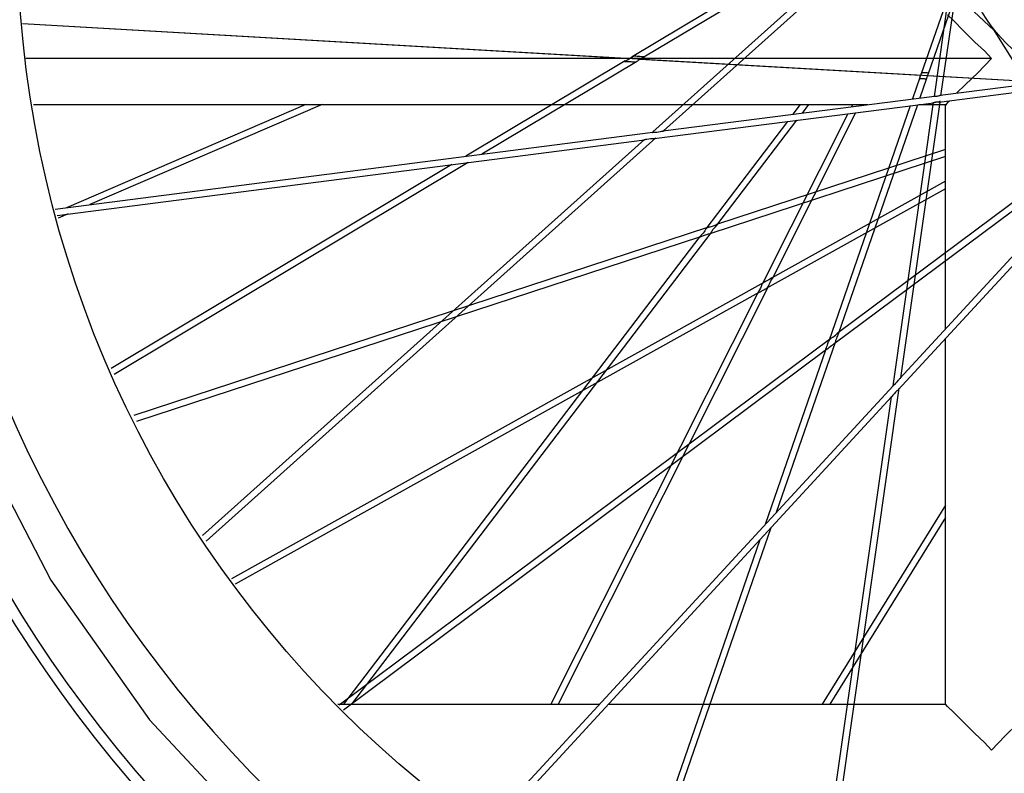
# Model space of a CAD drawing. Units: millimetres. Extents: x 0 to 21025, y 0 to 14850.
# Drawn here: x 18860 to 19088, y 7413 to 7587 of the extents above; entities that cross this region are included whole.
import ezdxf

# ---------------------------------------------------------------- set-up
doc = ezdxf.new("R2010")
doc.units = ezdxf.units.MM
doc.header["$LTSCALE"] = 1156.375
doc.layers.get('0').update_dxf_attribs({"linetype": 'CONTINUOUS'})
doc.layers.add('ZEICHNUNGSBEMASSUNGEN', color=7, linetype='CONTINUOUS')
doc.styles.get("Standard").update_dxf_attribs({"font": 'arial.ttf'})
doc.dimstyles.new('DIMSTYLE_1', dxfattribs={"dimtxt": 62.5, "dimasz": 50, "dimexe": 1.5, "dimexo": 0, "dimtad": 1, "dimdec": 0, "dimdsep": 46, "dimtxsty": 'Standard', "dimblk": '_FILLED', "dimblk1": '_FILLED', "dimblk2": '_FILLED', "dimcen": 0.09, "dimadec": 3, "dimazin": 2, "dimtp": 1.2, "dimtm": 1.2, "dimtfac": 1, "dimtdec": 0, "dimtofl": 0, "dimtmove": 0, "dimatfit": 3, "dimldrblk": '_FILLED', "dimfxl": 1, "dimtolj": 1, "dimarcsym": 0})

# ---------------------------------------------------------------- blocks, each defined once
blk = doc.blocks.new('_FILLED')
at = {"color": 0, "linetype": 'ByBlock'}
blk.add_solid([(0, 0), (-1, 0.25), (-1, -0.25)], dxfattribs=at)
blk = doc.blocks.new('*D74')
at = {"layer": 'ZEICHNUNGSBEMASSUNGEN', "color": 2, "linetype": 'Continuous', "transparency": 16777216}
for p, q in [((18983.78, 8663.07), (19730.62, 8663.07)), ((19693.12, 8663.07), (19693.12, 7968.03)), ((19693.12, 7273), (19693.12, 7968.03)), ((19335.13, 7273), (19730.62, 7273))]:
    blk.add_line(p, q, dxfattribs=at)
at = {"layer": 'ZEICHNUNGSBEMASSUNGEN', "color": 2, "linetype": 'Continuous', "transparency": 16777216, "xscale": 50, "yscale": 50, "zscale": 50}
for p, rotation in [((19693.12, 8663.07), 90), ((19693.12, 7273), 270)]:
    blk.add_blockref('_FILLED', p, dxfattribs=dict(at, rotation=rotation))
at = {"layer": 'ZEICHNUNGSBEMASSUNGEN', "color": 2, "linetype": 'Continuous', "transparency": 16777216, "insert": (19615, 8073.26), "char_height": 62.5, "width": 194.2379, "attachment_point": 2, "rotation": 90, "line_spacing_factor": 0.9}
blk.add_mtext('1390', dxfattribs=at)

msp = doc.modelspace()

# ---------------------------------------------------------------- linework, layer by layer
at = {"color": 9, "linetype": 'Continuous'}
for p, q in [((19051.4343, 7608.0432), (19001.9526, 7578.4304)), ((19052.8442, 7607.1389), (19004.6638, 7578.3048)), ((19056.0517, 7605.257), (19006.6823, 7561.017)), ((19057.1997, 7604.2716), (19009.2081, 7561.2662)), ((19075.1467, 7592.6214), (19068.859, 7574.4646)), ((19075.201, 7592.8753), (19071.8186, 7569.2171)), ((19076.5641, 7592.1305), (19070.4544, 7574.4877)), ((19076.6076, 7592.1154), (19073.3516, 7569.3411)), ((19085.7319, 7584.4736), (19081.0261, 7588.9059)), ((19095.5449, 7572.5375), (18860.8157, 7586.0148)), ((19001.2136, 7577.9462), (18860.8161, 7586.0073)), ((19085.5051, 7584.8385), (19093.4336, 7572.0828)), ((19085.1261, 7577.9975), (18861.534, 7577.9975)), ((19000.3061, 7577.445), (18963.4441, 7555.3845)), ((19002.9287, 7577.2664), (18967.1639, 7555.8626)), ((19068.7366, 7574.0693), (19003.7327, 7577.8016)), ((19068.56, 7573.6013), (19066.854, 7568.675)), ((19070.0819, 7573.4123), (19068.5154, 7568.8886)), ((19093.6577, 7572.6384), (19070.2395, 7573.983)), ((19071.634, 7567.9259), (19062.2518, 7502.3021)), ((19073.1468, 7567.909), (19064.0264, 7504.1165)), ((18926.3776, 7567.3475), (18870.9644, 7543.4987)), ((18930.1719, 7567.3475), (18876.3743, 7544.194)), ((19051.8748, 7565.2375), (19032.024, 7525.7925)), ((19053.6702, 7565.4683), (19034.3217, 7527.0213)), ((19066.3059, 7567.0923), (19047.4355, 7512.6012)), ((19067.9672, 7567.3058), (19049.5931, 7514.2478)), ((19052.9367, 7567.3475), (19052.6885, 7566.8544)), ((19004.7546, 7559.2896), (18902.442, 7467.6071)), ((19007.4185, 7559.6626), (18903.2906, 7466.3533)), ((19074.4761, 7556.9236), (19021.4978, 7539.5703)), ((18963.9457, 7553.9366), (18881.9951, 7504.8923)), ((19074.4761, 7555.3451), (19019.9411, 7537.482)), ((18960.2259, 7553.4585), (18881.3432, 7506.2503)), ((19101.8564, 7551.5991), (19048.6004, 7511.8832)), ((19101.4025, 7553.1317), (19049.4117, 7514.3594)), ((19074.4761, 7549.61), (19034.1803, 7527.1807)), ((19074.4761, 7547.8933), (19032.9334, 7524.7699)), ((18871.3642, 7542.0378), (18869.0453, 7541.0398)), ((19019.4131, 7538.8875), (18886.5658, 7495.3728)), ((19017.7581, 7536.7669), (18887.2207, 7494.0089)), ((19032.4135, 7526.1972), (18909.204, 7457.6166)), ((19033.4724, 7525.3337), (18984.8149, 7428.6475)), ((19031.2569, 7523.8367), (18910.048, 7456.3697)), ((19031.1031, 7523.9625), (18983.1357, 7428.6475)), ((19047.8971, 7513.2299), (18934.09, 7428.3577)), ((19046.9582, 7510.6585), (18935.1071, 7427.245)), ((19046.8076, 7510.7881), (19032.7499, 7470.1943)), ((19048.9314, 7512.337), (19035.2921, 7472.9516)), ((19063.6864, 7501.7377), (19043.876, 7363.1743)), ((19061.8854, 7499.7397), (19042.4137, 7363.5449)), ((19074.4761, 7474.6248), (19045.8982, 7428.6475)), ((19074.4761, 7471.7833), (19047.6644, 7428.6475)), ((19034.0649, 7469.4076), (19002.6779, 7378.773)), ((19031.5226, 7466.6503), (19001.2901, 7379.3495))]:
    msp.add_line(p, q, dxfattribs=at)
at = {"color": 6, "linetype": 'Continuous'}
for p, q in [((19076.3452, 7586.7784), (19074.9541, 7588.0982)), ((19000.2845, 7577.4337), (19000.3061, 7577.445)), ((19001.9929, 7578.4511), (19001.9526, 7578.4304)), ((19002.9797, 7577.2981), (19002.9143, 7577.2607)), ((19002.9143, 7577.2607), (19002.9287, 7577.2664)), ((19004.6761, 7578.3105), (19004.6638, 7578.3048)), ((19068.7366, 7574.0693), (19068.864, 7574.4788)), ((19070.4656, 7574.5151), (19070.4544, 7574.4877)), ((19068.5413, 7573.5329), (19068.5632, 7573.6171)), ((19068.6437, 7573.8167), (19068.7366, 7574.0693)), ((19073.2206, 7569.4933), (19093.4378, 7572.0917)), ((19072.9166, 7567.9419), (19094.3785, 7570.7002)), ((19006.9984, 7559.4699), (19071.7808, 7567.7959)), ((19009.0075, 7561.2404), (19071.9309, 7569.3275)), ((19073.2206, 7569.4933), (19073.2113, 7569.4919)), ((18863.3586, 7567.3475), (19056.5246, 7567.3475)), ((19039.2462, 7565.1268), (19040.9394, 7567.3475)), ((19041.3374, 7565.3956), (19042.8256, 7567.3475)), ((19068.2917, 7567.3475), (19074.4761, 7567.3475)), ((19074.4761, 7567.3475), (19074.6033, 7567.3038)), ((19074.4761, 7515.45), (19074.4761, 7567.3475)), ((19019.0361, 7538.62), (19037.9679, 7563.4502)), ((19021.574, 7539.4746), (19040.059, 7563.7189)), ((18868.3824, 7543.1669), (19006.7429, 7560.9494)), ((19007.3719, 7560.9443), (19007.6279, 7560.9662)), ((19007.6279, 7560.9662), (19008.0702, 7561.0442)), ((19008.9991, 7561.239), (19009.0075, 7561.2404)), ((18868.8355, 7541.7128), (19004.8077, 7559.1883)), ((19004.8845, 7559.2006), (19004.7999, 7559.1874)), ((19063.4884, 7501.3201), (19107.7627, 7549.3395)), ((19063.8894, 7503.9678), (19106.8932, 7550.6092)), ((19019.4584, 7538.8986), (19019.4131, 7538.8875)), ((19021.5686, 7539.4681), (19021.574, 7539.4746)), ((18935.1877, 7428.6475), (19017.6969, 7536.8636)), ((18937.0739, 7428.6475), (19020.1897, 7537.659)), ((19017.7631, 7536.7666), (19017.7581, 7536.7669)), ((19019.8676, 7537.4646), (19019.9411, 7537.482)), ((19032.4378, 7526.207), (19032.4135, 7526.1972)), ((19032.9345, 7524.774), (19032.9334, 7524.7699)), ((19033.3553, 7525.1368), (19033.4724, 7525.3337)), ((19031.0971, 7523.9504), (19031.1031, 7523.9625)), ((19031.2569, 7523.8367), (19031.2741, 7523.8404)), ((19047.7235, 7513.0803), (19047.8971, 7513.2299)), ((19074.4761, 7428.6475), (19074.4761, 7513.2371)), ((19046.9473, 7510.6505), (19046.9582, 7510.6585)), ((19047.4394, 7512.603), (19047.4355, 7512.6012)), ((19048.9368, 7512.3627), (19048.9314, 7512.337)), ((19063.8839, 7503.9613), (19063.8894, 7503.9678)), ((18967.5693, 7399.5002), (19062.3417, 7502.2892)), ((18968.7838, 7398.6046), (19061.9912, 7499.6962)), ((18933.8251, 7428.6475), (18994.4434, 7428.6475)), ((18996.4836, 7428.6475), (19074.4761, 7428.6475))]:
    msp.add_line(p, q, dxfattribs=at)
at = {"color": 9, "linetype": 'Continuous'}
msp.add_lwpolyline([(18825.1261, 7607.9975), (18824.1529, 7592.7998), (18827.8321, 7568.4728), (18836.0942, 7532.1984), (18849.1481, 7492.4306), (18867.393, 7457.3106), (18890.1887, 7424.9587), (18917.2321, 7396.0632), (18947.9106, 7371.0608), (18981.7467, 7350.5326), (19018.033, 7334.734), (19031.4216, 7330.9975)], dxfattribs=at)
at = {"color": 6, "linetype": 'Continuous'}
for points in [[(19085.1261, 7577.9975), (19083.485, 7579.7721), (19081.2964, 7581.8271), (19078.6472, 7584.4253), (19076.3452, 7586.7784)], [(19002.1943, 7577.1508), (19001.963, 7577.1849), (19001.6791, 7577.2169), (19001.2507, 7577.2375), (19000.8301, 7577.2464), (19000.5602, 7577.2448), (19000.3791, 7577.247), (19000.2845, 7577.2527), (19000.2387, 7577.2589), (19000.2011, 7577.2667), (19000.1779, 7577.2752), (19000.1617, 7577.2845), (19000.1531, 7577.2947), (19000.1494, 7577.3066), (19000.1522, 7577.3202), (19000.1603, 7577.3357), (19000.1782, 7577.3549), (19000.2153, 7577.3836), (19000.2558, 7577.4137), (19000.2845, 7577.4337)], [(19000.3061, 7577.445), (19000.3891, 7577.4947), (19000.566, 7577.5879), (19000.8396, 7577.7368), (19001.2136, 7577.9462)], [(19001.2136, 7577.9462), (19001.3548, 7578.0304), (19001.5214, 7578.1432), (19001.7451, 7578.3008), (19001.9339, 7578.419), (19001.9929, 7578.4511)], [(19001.9526, 7578.4304), (19002.1341, 7578.5312), (19002.3402, 7578.5932), (19002.5728, 7578.6181), (19002.8234, 7578.6065)], [(19002.9287, 7577.2664), (19002.7938, 7577.1904), (19002.6267, 7577.1441), (19002.4236, 7577.13), (19002.1943, 7577.1508)], [(19002.8234, 7578.6065), (19003.0825, 7578.578), (19003.3611, 7578.5486), (19003.678, 7578.527), (19003.999, 7578.5166), (19004.313, 7578.515), (19004.5672, 7578.5084)], [(19003.7327, 7577.8016), (19003.5478, 7577.6903), (19003.3598, 7577.5631), (19003.1483, 7577.4096), (19002.9797, 7577.2981)], [(19004.6638, 7578.3048), (19004.6753, 7578.2992), (19004.5571, 7578.2443), (19004.252, 7578.0943), (19003.9371, 7577.9179), (19003.784, 7577.8285), (19003.7327, 7577.8016)], [(19004.5672, 7578.5084), (19004.6809, 7578.5006), (19004.7315, 7578.4925), (19004.772, 7578.4826), (19004.7946, 7578.4725), (19004.8091, 7578.4627), (19004.8152, 7578.4522), (19004.8163, 7578.4374), (19004.8107, 7578.4203), (19004.7993, 7578.4034), (19004.7785, 7578.3839), (19004.7391, 7578.3552), (19004.6993, 7578.3267), (19004.6761, 7578.3105)], [(19076.985, 7569.9771), (19079.0996, 7571.971), (19081.9712, 7574.7198), (19085.1261, 7577.9975)], [(19068.859, 7574.4646), (19068.8882, 7574.5462), (19068.9278, 7574.6206), (19068.9763, 7574.6864), (19069.0373, 7574.7376), (19069.115, 7574.772), (19069.2062, 7574.7888), (19069.3098, 7574.7909), (19069.4244, 7574.7833), (19069.6821, 7574.7583)], [(19069.6821, 7574.7583), (19069.8233, 7574.7489), (19069.9593, 7574.7435), (19070.1752, 7574.7402)], [(19070.1752, 7574.7402), (19070.2705, 7574.7359), (19070.3489, 7574.7262), (19070.398, 7574.7137), (19070.4309, 7574.6969), (19070.4578, 7574.6719), (19070.4742, 7574.6391), (19070.4773, 7574.5967), (19070.4727, 7574.5516), (19070.4656, 7574.5151)], [(19070.4544, 7574.4877), (19070.4507, 7574.4694), (19070.4272, 7574.4176), (19070.3785, 7574.3136), (19070.3232, 7574.1865), (19070.2395, 7573.983)], [(19068.7857, 7573.3217), (19068.701, 7573.3239), (19068.6447, 7573.3303), (19068.6037, 7573.3413), (19068.5675, 7573.3604), (19068.5417, 7573.3879), (19068.5286, 7573.422), (19068.5271, 7573.4658), (19068.5413, 7573.5329)], [(19068.56, 7573.6013), (19068.6007, 7573.7028), (19068.6437, 7573.8167)], [(19070.0819, 7573.4123), (19070.077, 7573.3897), (19070.0569, 7573.3536), (19070.0225, 7573.3075), (19069.9739, 7573.2728), (19069.9094, 7573.2581), (19069.8306, 7573.2593), (19069.738, 7573.2716), (19069.6318, 7573.2896), (19069.5105, 7573.3084), (19069.3795, 7573.3234), (19069.239, 7573.3309), (19069.1029, 7573.3322), (19068.9885, 7573.3292), (19068.8856, 7573.3246), (19068.7857, 7573.3217)], [(19070.2395, 7573.983), (19070.241, 7573.9918), (19070.2266, 7573.947), (19070.1923, 7573.8357), (19070.1546, 7573.7036), (19070.1272, 7573.5884), (19070.1064, 7573.4973), (19070.0918, 7573.4426), (19070.0819, 7573.4123)], [(19072.9166, 7567.9419), (19072.9164, 7567.9419), (19072.8739, 7567.9375), (19072.7806, 7567.9322), (19072.6598, 7567.9303), (19072.5344, 7567.9263), (19072.4011, 7567.9168), (19072.2612, 7567.898), (19072.1238, 7567.8721), (19071.9933, 7567.8409), (19071.8842, 7567.8155), (19071.8154, 7567.8017), (19071.7808, 7567.7959)], [(19071.8186, 7569.2171), (19071.8243, 7569.2533), (19071.8446, 7569.2864), (19071.8799, 7569.3127), (19071.9309, 7569.3275)], [(19071.9309, 7569.3275), (19071.9142, 7569.3252), (19071.9356, 7569.3281), (19072.0026, 7569.331), (19072.0961, 7569.3245), (19072.1935, 7569.317), (19072.3044, 7569.3128), (19072.4353, 7569.3166), (19072.5733, 7569.3304)], [(19072.5733, 7569.3304), (19072.7089, 7569.356), (19072.8403, 7569.3893)], [(19072.8403, 7569.3893), (19073.0764, 7569.4598), (19073.1599, 7569.4816), (19073.2206, 7569.4933)], [(19073.1902, 7568.2122), (19073.1782, 7568.1432), (19073.1532, 7568.0807), (19073.115, 7568.026), (19073.0628, 7567.9847), (19072.9965, 7567.9577), (19072.9166, 7567.9419)], [(19073.2214, 7569.4934), (19073.2586, 7569.4957), (19073.3018, 7569.4903), (19073.3303, 7569.4729), (19073.3494, 7569.4432)], [(19074.6033, 7567.3038), (19075.1884, 7568.0599), (19075.3688, 7568.257)], [(19006.4654, 7560.8226), (19006.4882, 7560.8445), (19006.5412, 7560.8804), (19006.6256, 7560.9204), (19006.7429, 7560.9494)], [(19006.7259, 7560.9472), (19006.7914, 7560.9541), (19006.9578, 7560.9583), (19007.1768, 7560.9485), (19007.3719, 7560.9443)], [(19008.0702, 7561.0442), (19008.5069, 7561.1316), (19008.7581, 7561.1905), (19008.9123, 7561.2245), (19008.9991, 7561.239)], [(19009.0075, 7561.2404), (19009.021, 7561.2421), (19009.0404, 7561.2439), (19009.0695, 7561.2449), (19009.0977, 7561.2431), (19009.1135, 7561.2383), (19009.1222, 7561.2311), (19009.1263, 7561.2217), (19009.123, 7561.2085), (19009.1082, 7561.1866), (19009.0888, 7561.1617), (19009.0709, 7561.1419), (19009.0523, 7561.1266)], [(19004.8077, 7559.1883), (19004.7824, 7559.1854), (19004.7574, 7559.1838), (19004.7302, 7559.1843), (19004.7072, 7559.1882), (19004.6956, 7559.1943), (19004.6912, 7559.2028), (19004.6905, 7559.2132), (19004.6981, 7559.2281), (19004.7235, 7559.256), (19004.7484, 7559.284), (19004.7568, 7559.2942)], [(19006.9984, 7559.4699), (19006.8341, 7559.459), (19006.6454, 7559.4573), (19006.4546, 7559.4599), (19006.1994, 7559.444), (19005.7633, 7559.378), (19005.3279, 7559.2985), (19005.057, 7559.2367), (19004.8845, 7559.2006)], [(19019.0361, 7538.62), (19018.9445, 7538.4831), (19018.8487, 7538.3205), (19018.7556, 7538.154), (19018.6142, 7537.9409), (19018.339, 7537.5963)], [(19019.4131, 7538.8875), (19019.3408, 7538.8631), (19019.2485, 7538.8147), (19019.1436, 7538.7361), (19019.0361, 7538.62)], [(19021.4978, 7539.5703), (19021.5092, 7539.5787), (19021.4714, 7539.5613), (19021.3943, 7539.5322), (19021.228, 7539.4622), (19020.8629, 7539.3015), (19020.4469, 7539.1442), (19020.1622, 7539.0587), (19019.9319, 7539.0018), (19019.7175, 7538.9597), (19019.5552, 7538.9259), (19019.4584, 7538.8986)], [(19020.1792, 7537.6453), (19020.218, 7537.6986), (19020.3048, 7537.8406), (19020.4058, 7538.0351), (19020.4997, 7538.2062), (19020.6467, 7538.417), (19020.9354, 7538.761)], [(19020.9354, 7538.761), (19021.2294, 7539.0955), (19021.4061, 7539.2836), (19021.5126, 7539.4001), (19021.5686, 7539.4681)], [(19021.574, 7539.4746), (19021.5822, 7539.4855), (19021.5935, 7539.5014), (19021.6089, 7539.5261), (19021.6214, 7539.5514), (19021.6252, 7539.5675), (19021.6232, 7539.5787), (19021.6172, 7539.5869), (19021.6041, 7539.5907), (19021.5777, 7539.5888), (19021.5464, 7539.5844), (19021.5204, 7539.5788), (19021.4978, 7539.5703)], [(19017.6969, 7536.8636), (19017.6818, 7536.8431), (19017.6678, 7536.8222), (19017.6547, 7536.7984), (19017.6465, 7536.7766), (19017.6461, 7536.7635), (19017.6512, 7536.7554), (19017.6598, 7536.7496), (19017.6765, 7536.7488), (19017.7134, 7536.7568), (19017.7501, 7536.7644), (19017.7631, 7536.7666)], [(19018.339, 7537.5963), (19018.0524, 7537.259), (19017.8635, 7537.0553), (19017.746, 7536.9239), (19017.6922, 7536.8572)], [(19017.7581, 7536.7669), (19017.7823, 7536.772), (19017.8416, 7536.7978), (19017.9168, 7536.827), (19018.4587, 7537.0761)], [(19018.4587, 7537.0761), (19018.8875, 7537.2418), (19019.1745, 7537.3284), (19019.4021, 7537.3827), (19019.6021, 7537.4164), (19019.7569, 7537.4403), (19019.8676, 7537.4646)], [(19019.9411, 7537.482), (19019.9715, 7537.4908), (19020.0291, 7537.5188), (19020.1058, 7537.5718), (19020.1897, 7537.659)], [(19034.1803, 7527.1807), (19034.1336, 7527.1591), (19034.0232, 7527.0867), (19033.8361, 7526.9623), (19033.5851, 7526.8082), (19033.2707, 7526.6266), (19032.9573, 7526.4567), (19032.7061, 7526.3404)], [(19033.4724, 7525.3337), (19033.5737, 7525.5578), (19033.6989, 7525.8402), (19033.8771, 7526.2037), (19034.0644, 7526.5583)], [(19034.0644, 7526.5583), (19034.2186, 7526.829), (19034.3185, 7527.0151), (19034.3217, 7527.0213)], [(19034.3217, 7527.0213), (19034.3569, 7527.0962), (19034.3794, 7527.1536), (19034.3892, 7527.1904), (19034.3909, 7527.2138), (19034.3885, 7527.2303), (19034.3818, 7527.2403), (19034.3717, 7527.2477), (19034.3559, 7527.2501), (19034.3305, 7527.2464), (19034.2991, 7527.238), (19034.2643, 7527.2235), (19034.2303, 7527.2073), (19034.2026, 7527.1937), (19034.1803, 7527.1807)], [(19031.2561, 7524.2371), (19031.1439, 7524.0397), (19031.0971, 7523.9504)], [(19032.024, 7525.7925), (19032.0216, 7525.787), (19031.9781, 7525.6942), (19031.8996, 7525.5062), (19031.7885, 7525.2357), (19031.6107, 7524.8729), (19031.4175, 7524.5111), (19031.2561, 7524.2371)], [(19031.2741, 7523.8404), (19031.5319, 7524.0096), (19031.775, 7524.1557), (19032.0853, 7524.3337), (19032.4028, 7524.5073), (19032.6668, 7524.6337)], [(19032.4135, 7526.1972), (19032.3006, 7526.1296), (19032.1971, 7526.0403), (19032.1046, 7525.9282), (19032.024, 7525.7925)], [(19032.7061, 7526.3404), (19032.5283, 7526.2564), (19032.4378, 7526.207)], [(19032.6668, 7524.6337), (19032.8532, 7524.727), (19032.9345, 7524.774)], [(19032.9334, 7524.7699), (19033.0817, 7524.8565), (19033.2238, 7524.9782), (19033.3553, 7525.1368)], [(19031.1031, 7523.9625), (19031.085, 7523.9253), (19031.0691, 7523.8893), (19031.0555, 7523.8522), (19031.0469, 7523.8196), (19031.0449, 7523.7992), (19031.0475, 7523.7854), (19031.0534, 7523.7741), (19031.0647, 7523.7676), (19031.085, 7523.7664), (19031.1115, 7523.7701), (19031.1398, 7523.779), (19031.1725, 7523.7933), (19031.2117, 7523.8125), (19031.2569, 7523.8367)], [(19047.4355, 7512.6012), (19047.495, 7512.7623), (19047.5902, 7512.9233), (19047.7235, 7513.0803)], [(19047.8971, 7513.2299), (19048.1003, 7513.3686), (19048.3566, 7513.541), (19048.6837, 7513.7796), (19049.0003, 7514.0256)], [(19049.0925, 7512.9177), (19049.0216, 7512.6501), (19048.9698, 7512.4604), (19048.9368, 7512.3627)], [(19049.0003, 7514.0256), (19049.2401, 7514.2245), (19049.406, 7514.3552), (19049.4117, 7514.3594)], [(19049.5931, 7514.2478), (19049.58, 7514.1981), (19049.5279, 7514.0768), (19049.4379, 7513.8709), (19049.3297, 7513.5969), (19049.2055, 7513.2558), (19049.0925, 7512.9177)], [(19049.4117, 7514.3594), (19049.4793, 7514.407), (19049.5319, 7514.4392), (19049.5664, 7514.4552), (19049.5892, 7514.4609), (19049.6058, 7514.4614), (19049.6168, 7514.4566), (19049.6259, 7514.4479), (19049.631, 7514.4328), (19049.6318, 7514.4071), (19049.6289, 7514.3747), (19049.6207, 7514.338), (19049.6107, 7514.3017), (19049.6021, 7514.272), (19049.5931, 7514.2478)], [(19046.9582, 7510.6585), (19046.9247, 7510.6342), (19046.892, 7510.6123), (19046.8579, 7510.5925), (19046.8273, 7510.5784), (19046.8075, 7510.5728), (19046.7934, 7510.573), (19046.7813, 7510.5768), (19046.7729, 7510.5868), (19046.7682, 7510.6066), (19046.7672, 7510.6334), (19046.7711, 7510.6628), (19046.7795, 7510.6974), (19046.7916, 7510.7394), (19046.8076, 7510.7881)], [(19046.8076, 7510.7881), (19046.8083, 7510.8057), (19046.9301, 7511.089)], [(19046.9301, 7511.089), (19047.0318, 7511.3537), (19047.1532, 7511.6903), (19047.269, 7512.033), (19047.3477, 7512.315)], [(19047.4439, 7511.0634), (19047.202, 7510.8569), (19047.0272, 7510.7121), (19046.9473, 7510.6505)], [(19047.3477, 7512.315), (19047.4072, 7512.5147), (19047.4394, 7512.603)], [(19048.6004, 7511.8832), (19048.5955, 7511.8799), (19048.5116, 7511.8209), (19048.3401, 7511.711), (19048.093, 7511.5546), (19047.7666, 7511.3165), (19047.4439, 7511.0634)], [(19048.9314, 7512.337), (19048.8845, 7512.2141), (19048.8145, 7512.0967), (19048.7201, 7511.9861), (19048.6004, 7511.8832)], [(19063.2975, 7503.215), (19063.5759, 7503.5626), (19063.7304, 7503.7693), (19063.8267, 7503.8944), (19063.8839, 7503.9613)], [(19063.8894, 7503.9678), (19063.8987, 7503.9778), (19063.9124, 7503.9917), (19063.934, 7504.0111), (19063.9568, 7504.0278), (19063.9719, 7504.0343), (19063.9833, 7504.0344), (19063.9924, 7504.0298), (19063.9984, 7504.0176), (19064.0011, 7503.9913), (19064.0023, 7503.9597), (19064.0013, 7503.9331), (19063.9968, 7503.9094)], [(19062.2106, 7502.0137), (19062.214, 7502.0452), (19062.2315, 7502.1067), (19062.2704, 7502.1915), (19062.3417, 7502.2892)], [(19062.3301, 7502.2766), (19062.3758, 7502.324), (19062.5005, 7502.4341), (19062.6746, 7502.5674), (19062.8268, 7502.6896), (19063.0088, 7502.871), (19063.2975, 7503.215)], [(19061.9912, 7499.6962), (19061.9737, 7499.6778), (19061.9556, 7499.6604), (19061.9344, 7499.6433), (19061.9143, 7499.6315), (19061.9015, 7499.6288), (19061.8927, 7499.6324), (19061.8854, 7499.6399), (19061.8817, 7499.6562), (19061.8832, 7499.6939), (19061.8843, 7499.7314), (19061.8842, 7499.7446)], [(19062.6013, 7500.4558), (19062.3189, 7500.115), (19062.1511, 7499.8935), (19062.0421, 7499.755), (19061.9858, 7499.6905)], [(19063.4884, 7501.3201), (19063.3695, 7501.2061), (19063.2261, 7501.0835), (19063.0783, 7500.9629), (19062.8929, 7500.7866), (19062.6013, 7500.4558)], [(19085.1261, 7417.9975), (19083.485, 7419.7721), (19081.2964, 7421.8271), (19078.6472, 7424.4253), (19076.3452, 7426.7784), (19074.9541, 7428.0982), (19074.4761, 7428.6475)], [(19093.5787, 7426.3117), (19091.1525, 7424.024), (19088.2809, 7421.2751), (19085.1261, 7417.9975)]]:
    msp.add_lwpolyline(points, dxfattribs=at)
for radius in [255.5, 37.5]:
    msp.add_circle((19115.1261, 7607.9975), radius, dxfattribs=at)
for radius, start, end in [(335, 304.123188, 235.841202), (302.462, 293.427223, 246.503866), (300, 292.37297, 247.747674), (280.5, 278.366109, 261.76001)]:
    msp.add_arc((19115.1261, 7607.9975), radius, start, end, dxfattribs=at)

# ---------------------------------------------------------------- dimensions: what is measured, and where the dimension line sits
at = {"layer": 'ZEICHNUNGSBEMASSUNGEN', "color": 2, "linetype": 'Continuous'}
dim = msp.add_linear_dim(base=(19693.1233, 8663.0675), p1=(19335.1261, 7272.9975), p2=(18983.7849, 8663.0675), angle=90, dimstyle='DIMSTYLE_1', dxfattribs=at)
dim.commit()
dim.dimension.update_dxf_attribs({"geometry": '*D74', "text_midpoint": (19693.1233, 8075.8978), "dimtype": 160})

doc.saveas('drawing.dxf')
